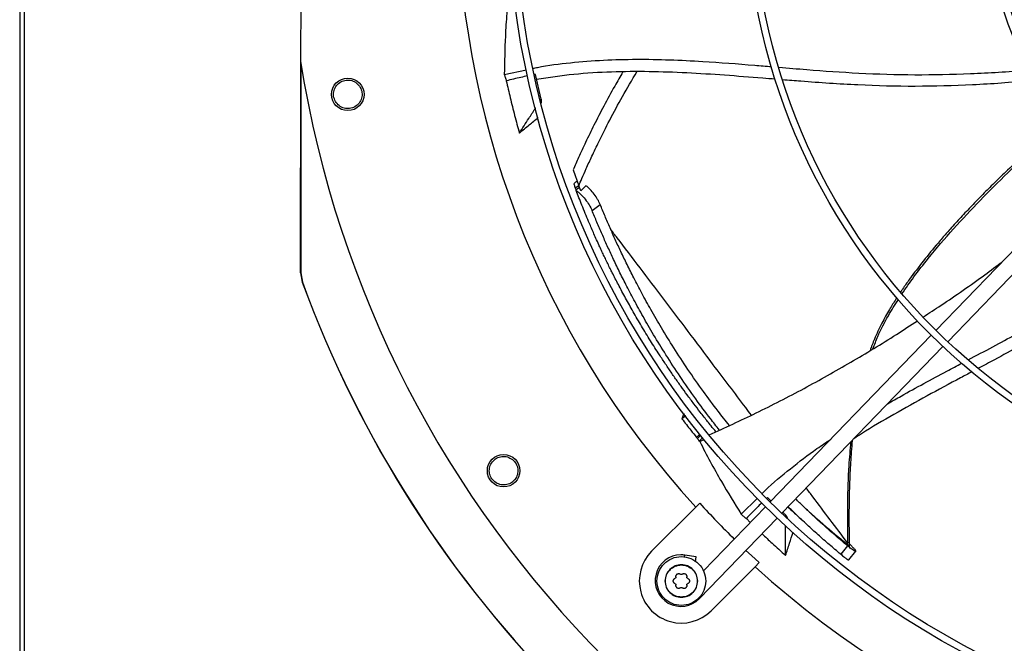
# Model space of a CAD drawing. Units: inches. Extents: x 0 to 11.2, y 0 to 9.
# Drawn here: x 1 to 1.3, y 6.2 to 6.3 of the extents above; entities that cross this region are included whole.
import ezdxf

# ---------------------------------------------------------------- set-up
doc = ezdxf.new("R2010")
doc.units = ezdxf.units.IN
doc.header["$MEASUREMENT"] = 0

msp = doc.modelspace()

# ---------------------------------------------------------------- linework, layer by layer
at = {"color": 7, "linetype": 'Continuous', "lineweight": 25}
for p, q in [((0.9908068630642072, 6.858098799331962), (0.9908068630642047, 5.944577965998629)), ((1.075812610793914, 6.439097279038734), (1.075781099477588, 6.335672741410368)), ((1.0757834755472, 6.271756508461357), (1.075802907846735, 6.33553602733878)), ((1.137373061907098, 6.331820116068739), (1.1440611097766, 6.333238582626963)), ((1.146800600832514, 6.331813228744339), (1.146536482346044, 6.331759698114055)), ((1.148557069435075, 6.32433587594703), (1.146800600832514, 6.331813228744339)), ((1.148299359439906, 6.323935631561564), (1.148557069435075, 6.32433587594703)), ((1.148557069435075, 6.32433587594703), (1.148522617987179, 6.323138263705212)), ((1.316668525735207, 6.304815634619614), (1.267931457158982, 6.25437768528777)), ((1.158185786626697, 6.302906364090956), (1.159906199817829, 6.298133079339642)), ((1.271470473492301, 6.250958012521247), (1.320207542068526, 6.301395961853093)), ((1.159053446486314, 6.299275643966555), (1.158359275987884, 6.298752750513389)), ((1.158839988471347, 6.297470652602663), (1.159865362521098, 6.298243032376019)), ((1.159070485367956, 6.296854728423986), (1.158839988471352, 6.297470652602705)), ((1.160095065952284, 6.297626559447296), (1.159070485367976, 6.296854728423957)), ((1.159150539106076, 6.296641928486814), (1.159070485367956, 6.296854728423986)), ((1.160499745029952, 6.296552094266712), (1.159906199817829, 6.298133079339642)), ((1.162076552880269, 6.298152842642086), (1.160499745029948, 6.296552094266692)), ((1.163899579230335, 6.290661085904214), (1.1663641047365, 6.292487440373868)), ((1.07583481318742, 6.271765596767198), (1.075783475547176, 6.271756508461357)), ((1.07578347787943, 6.271756508460673), (1.076282722400924, 6.268936345718291)), ((1.075834813187429, 6.271765596767198), (1.076334038218144, 6.268945272583452)), ((1.076334038218129, 6.268945272583447), (1.076282720967984, 6.268936345194068)), ((1.266506471750651, 6.25290296914411), (1.217773129573597, 6.202468876259486)), ((1.221312145906917, 6.199049203492963), (1.27004548808397, 6.249483296377589)), ((1.192260396057321, 6.228498269570831), (1.191108856105531, 6.227636519942669)), ((1.19646213768958, 6.222927488360179), (1.195518517552841, 6.221996984963472)), ((1.195777374679301, 6.221675532284823), (1.196721784280236, 6.222606814292512)), ((1.196360101644387, 6.220902398014385), (1.197330388140694, 6.2218591970964)), ((1.196479968709945, 6.220753130720968), (1.196360101644387, 6.220902398014385)), ((1.196479968709945, 6.220753130720968), (1.197764649179359, 6.221394923609819)), ((1.209016483983569, 6.198757394279072), (1.213924913267447, 6.203614974991795)), ((1.216951157979157, 6.20384851264434), (1.21673507564629, 6.203638494824451)), ((1.218070799737939, 6.202763655459608), (1.216951157979157, 6.20384851264434)), ((1.181937913453778, 6.187550918102995), (1.195268558811153, 6.200873442791023)), ((1.196492886928909, 6.202097025081164), (1.195268558811153, 6.200873442791023)), ((1.216348202309593, 6.200994220289339), (1.197603074818507, 6.1815949043634)), ((1.19640236934853, 6.173270097678374), (1.219887218642912, 6.197574547522816)), ((1.210576280143882, 6.197448532521679), (1.21178274242045, 6.196269429872267)), ((1.22247102633727, 6.198126499860676), (1.222471355522212, 6.198507781811213)), ((1.222471355522212, 6.198507781811213), (1.223017976341451, 6.197600905093409)), ((1.241170410933299, 6.189226900587717), (1.239131048034755, 6.186665908812794)), ((1.241208046787523, 6.189608303793493), (1.241199582886853, 6.19008526596025)), ((1.241801430504487, 6.189150652299278), (1.241781906267171, 6.190156467989102)), ((1.24326453982606, 6.188202533890361), (1.243625819328962, 6.187648634291012)), ((1.195430956383998, 6.185838995423571), (1.192020208125439, 6.186380270182006)), ((1.1952038815655, 6.184408123154578), (1.195430956383999, 6.185838995423572)), ((1.241578565386258, 6.184931543446976), (1.243701757435262, 6.187543252275891)), ((1.243625819328933, 6.187648634291), (1.243674403330858, 6.187502115419565)), ((1.213242337136865, 6.182888708650693), (1.199911691779509, 6.169566183962649)), ((1.213242337136865, 6.182888708650693), (1.214466665254641, 6.184112290940813))]:
    msp.add_line(p, q, dxfattribs=at)
at = {"color": 8, "linetype": 'Continuous', "lineweight": 25}
for p, q in [((0.9922026963975398, 6.836369632665294), (0.9922026963975371, 5.944577965998629)), ((1.191919192408297, 6.185743737300473), (1.192020208125546, 6.186380270181962)), ((1.19623997031045, 6.17342702025672), (1.196402369348532, 6.173270097678374))]:
    msp.add_line(p, q, dxfattribs=at)
at = {"color": 7, "linetype": 'Continuous', "lineweight": 25, "flags": 128}
msp.add_lwpolyline([(1.214466665254641, 6.184112290940813), (1.212130014045522, 6.186268405797974), (1.210471147288444, 6.187829863573701)], dxfattribs=at)
at = {"color": 7, "linetype": 'Continuous', "lineweight": 25}
for centre, radius in [((1.399779779730715, 6.387286299331992), 0.2614419291338603), ((1.399779779730715, 6.387286299331992), 0.2593914041994775), ((1.399779779730715, 6.387286299331992), 0.1892634514435729), ((1.399779779730715, 6.387286299331992), 0.187212926509191), ((1.399779779730715, 6.387286299331992), 0.1170849737532828), ((1.399779779730715, 6.387286299331992), 0.1150344488189001), ((1.090047824496443, 6.325774879648039), 0.004921259842519372), ((1.137164166939328, 6.211927869928103), 0.00492125984252026)]:
    msp.add_circle(centre, radius, dxfattribs=at)
for centre, radius, start, end in [((1.39977977973071, 6.387286299331993), 0.2767211458594665, 137.6157800237784, 222.3493063006413), ((1.39977977973071, 6.387286299331993), 0.3280839895013086, 189.0512647082458, 260.9138216161839), ((1.399779779730875, 6.387286299331953), 0.3444663389544484, 200.0948206294881, 249.8702710709093), ((1.399779779730871, 6.387286299331953), 0.3444150785238751, 200.0963589931932, 249.8687273312354), ((1.399779779730719, 6.387286299331994), 0.2749920509443245, 222.3327372572036, 225.4698534667601), ((1.190924802616627, 6.1785585510328), 0.01271325459315787, 134.9825431620908, 314.9825431623361), ((1.190798926820754, 6.178684579558706), 0.007791994750665676, 89.98254316221269, 315.982543162301), ((1.190798926820754, 6.178684579558706), 0.007791994750655234, 80.98254316213631, 89.98254316221269), ((1.39977977973071, 6.387286299331993), 0.2767211458594612, 227.61578002378, 312.3493063006429)]:
    msp.add_arc(centre, radius, start, end, dxfattribs=at)
for points, knots in [([(1.138718472841744, 6.357101915468076), (1.138505934507017, 6.354827902283127), (1.138080858959762, 6.350279887919986), (1.137563884091124, 6.341820690049156), (1.137446641315296, 6.335676252182483), (1.137373061907098, 6.331820116068739)], [0, 0, 0, 0, 0.2713602767035609, 0.5427191206289138, 1, 1, 1, 1]), ([(1.075856507263139, 6.335275411792328), (1.075855880991284, 6.333299901920025), (1.075849169728985, 6.312129918294427), (1.075841640140595, 6.290960005919074), (1.075834813187429, 6.271765596767198)], [0, 0, 0, 0, 0.09331655173855898, 1, 1, 1, 1]), ([(1.146134619501713, 6.333678352835044), (1.146550503638279, 6.333768118762564), (1.150258110235536, 6.33456838190275), (1.15736296258195, 6.335401011621514), (1.167372840342587, 6.336224320109148), (1.177386962069385, 6.336454076862144), (1.187390127919697, 6.336281855824895), (1.199300629031912, 6.335690815832045), (1.209568121568484, 6.33489102800278), (1.216507951404548, 6.334310953630678), (1.21821037125074, 6.334168654734787)], [0, 0, 0, 0, 0.0176436630754085, 0.1572932359441778, 0.2959799580454792, 0.4342938844132528, 0.5726005883801124, 0.7110827128767133, 0.9291252761053347, 1, 1, 1, 1]), ([(1.137373061907097, 6.331820116068739), (1.137461649757012, 6.331532326915113), (1.137661262604085, 6.330883858616499), (1.137864551966116, 6.330236052730272), (1.137977621847003, 6.329875742020154)], [0, 0, 0, 0, 0.4437983387021003, 1, 1, 1, 1]), ([(1.144418636150581, 6.331330460300362), (1.143736962568343, 6.331195922253559), (1.141577141693441, 6.330769650663281), (1.139440147155316, 6.330238947133521), (1.137977621847003, 6.329875742020154)], [0, 0, 0, 0, 0.3156157948832419, 1, 1, 1, 1]), ([(1.219335784528947, 6.330345264407051), (1.218064610476354, 6.33044730978488), (1.212956783997317, 6.33085734811273), (1.2040357027774, 6.331574454617251), (1.192579484716043, 6.332305376143973), (1.181164041052832, 6.332709850892642), (1.169781949223923, 6.332616288727444), (1.158404237051125, 6.331960939436144), (1.150885657078792, 6.33084796857084), (1.147116411485597, 6.330290009415674)], [0, 0, 0, 0, 0.05281190036837635, 0.212208566214621, 0.3707532669879336, 0.5284078025740822, 0.6854081886463617, 0.8422875326240687, 0.9999999999999999, 0.9999999999999999, 0.9999999999999999, 0.9999999999999999]), ([(1.173260421835516, 6.332554713228368), (1.172424925585844, 6.331139728555303), (1.170410987602048, 6.327728951570129), (1.167504162625737, 6.322353928917233), (1.164573136427711, 6.316662645119502), (1.162055460329514, 6.311480792709803), (1.159956108985088, 6.306959214181927), (1.158735295869623, 6.304164371462535), (1.158185786629215, 6.302906364089957)], [0, 0, 0, 0, 0.1481138125735317, 0.3570237845883284, 0.5506972736829279, 0.7251376542026454, 0.8762796721769293, 0.9999999999999999, 0.9999999999999999, 0.9999999999999999, 0.9999999999999999]), ([(1.159906199817852, 6.298133079339652), (1.160211573940106, 6.298857571746828), (1.160942237457922, 6.300591052524282), (1.162257880835017, 6.303561671032877), (1.163953935897458, 6.307259489516159), (1.166293964093805, 6.312151525726243), (1.169350683283262, 6.318204736040156), (1.173155220517107, 6.325300907253043), (1.176010055087025, 6.330120118926401), (1.177475228859074, 6.332593461031808)], [0, 0, 0, 0, 0.0609169500606023, 0.1457549601696706, 0.2517622055962573, 0.3761848444076999, 0.5659976585525921, 0.7772589506948906, 1, 1, 1, 1]), ([(1.220454167093779, 6.333982148552891), (1.223248111746121, 6.333745665299953), (1.23128529474931, 6.333065387263862), (1.244959665442414, 6.332087154151264), (1.261504728128209, 6.331567735215928), (1.278411343677788, 6.331978419547965), (1.289926063686021, 6.332576989881039), (1.295749677077965, 6.333331825107782), (1.295986993259409, 6.333362585153406)], [0, 0, 0, 0, 0.1111805328516496, 0.3198267682831451, 0.5432903421215983, 0.7667984271862363, 0.9904968783052315, 1, 1, 1, 1]), ([(1.086286434125495, 6.32364829996395), (1.08606398324182, 6.324174329841396), (1.085619073695782, 6.325226407990564), (1.085785544429863, 6.3269760406279), (1.086564595118467, 6.328517752558607), (1.087887420050385, 6.329643361216567), (1.089535039127246, 6.330173538940271), (1.091241095097004, 6.330029461587792), (1.092803686472231, 6.329269570071003), (1.093467764883433, 6.328355138720062), (1.093800722707146, 6.327896658113844)], [0, 0, 0, 0, 0.1255090417920261, 0.251022472398912, 0.3765353041231434, 0.5020511758469722, 0.6273796377411293, 0.7516006849896841, 0.8754567323036859, 1, 1, 1, 1]), ([(1.137977621847003, 6.329875742020154), (1.138361973166981, 6.328171235922165), (1.13915138676223, 6.324670375597248), (1.140472683344954, 6.3194018766337), (1.141457040486735, 6.315852120673494), (1.141949323671324, 6.314076865438952)], [0, 0, 0, 0, 0.3217276448688818, 0.66079173825177, 0.9999999999999999, 0.9999999999999999, 0.9999999999999999, 0.9999999999999999]), ([(1.297553560506369, 6.330206769101386), (1.297146642686939, 6.330149634739555), (1.291012813324881, 6.329288398368339), (1.279035227353503, 6.328563188438896), (1.261692388187798, 6.328028767472488), (1.244353578595593, 6.328483024622943), (1.230981574819936, 6.329400546829102), (1.223389789308447, 6.330017883494252), (1.221543385046093, 6.330168026441273)], [0, 0, 0, 0, 0.01622071015600987, 0.2445089978311627, 0.4723903075637351, 0.7000245996575847, 0.9270427415322556, 1, 1, 1, 1]), ([(1.093800722707146, 6.327896658113844), (1.09402168482326, 6.327374221682686), (1.094463412871563, 6.326329812671962), (1.094304442511469, 6.32459514204606), (1.093543778161224, 6.323062952645529), (1.092243006858615, 6.321930981368234), (1.090601985320821, 6.321379305353413), (1.088880449219647, 6.321505622786539), (1.087295348967243, 6.322263872712785), (1.086622732781015, 6.323186832847036), (1.086286434125495, 6.32364829996395)], [0, 0, 0, 0, 0.1247343557376488, 0.249357964548503, 0.373572018192162, 0.4979901106286687, 0.6233615685400644, 0.7489096655298086, 0.8744583558566037, 1, 1, 1, 1]), ([(1.141949323671324, 6.314076865438952), (1.142895651868924, 6.315545586393704), (1.144470395746009, 6.317989621493268), (1.146103685211811, 6.320525563318764), (1.146790778895608, 6.321592683701319), (1.146849781398061, 6.321684320074167)], [0, 0, 0, 0, 0.579227322413272, 0.9638671675677613, 1, 1, 1, 1]), ([(1.141949323671324, 6.314076865438952), (1.142940974562054, 6.314900413478284), (1.144820418000094, 6.316461257090589), (1.146710502431867, 6.318016785684628), (1.147603321464538, 6.318751570602844)], [0, 0, 0, 0, 0.5276300795547374, 0.9999999999999999, 0.9999999999999999, 0.9999999999999999, 0.9999999999999999]), ([(1.257655513725252, 6.265430267700856), (1.258842671795451, 6.267148856647263), (1.261363143478387, 6.270797616557807), (1.266523128341851, 6.277391561687216), (1.273160114626519, 6.285159484129781), (1.281243970901591, 6.29375448669278), (1.289616368994864, 6.30205097771281), (1.297034655191121, 6.308978558469263), (1.302579911353911, 6.313987827304535), (1.305248777473528, 6.316325685217937), (1.30619017135723, 6.31715032198951)], [0, 0, 0, 0, 0.08788115671627526, 0.1865816966814408, 0.3523525106005627, 0.518127728815224, 0.6839132232419716, 0.8497118854243689, 0.9469886065791718, 1, 1, 1, 1]), ([(1.158371201106018, 6.298738418205724), (1.158368999232867, 6.298744414445543), (1.158332958276693, 6.298842562795493), (1.158465703002596, 6.298479186541382), (1.158713270241498, 6.297812102234402), (1.158839988471352, 6.297470652602705)], [0, 0, 0, 0, 0.03078531598467333, 0.5039037893245579, 1, 1, 1, 1]), ([(1.159501108151314, 6.299418939389493), (1.159342043375038, 6.299407978966616), (1.159161648669008, 6.299395548796283), (1.159061369710716, 6.299269465451672), (1.159049512693493, 6.299254557315269)], [0, 0, 0, 0, 0.8817596689828546, 1, 1, 1, 1]), ([(1.201370841629862, 6.223727410918012), (1.200890134661265, 6.224312136237387), (1.199698935470941, 6.225761094485352), (1.198116321112051, 6.22774663025123), (1.19637741728133, 6.229969442896296), (1.194651310001296, 6.232222842280803), (1.192724649432933, 6.234804887790246), (1.191122391396573, 6.237010269722427), (1.189887781770483, 6.238743160933903), (1.188951236670748, 6.240075439786341), (1.188020128862437, 6.241417917256063), (1.187085783990087, 6.242783628307959), (1.186148572239527, 6.244172748826828), (1.185208886928958, 6.245585428100059), (1.183662429082444, 6.247944111883046), (1.18152748090313, 6.2512957837929), (1.178882505564832, 6.255635569737796), (1.176387045482674, 6.2599191157338), (1.174049573666585, 6.264111697116388), (1.17195306727358, 6.268038130811636), (1.170421542097535, 6.271026884064763), (1.169363985903726, 6.273145171108327), (1.168665072389673, 6.274566447884085), (1.167944678324563, 6.27605588442446), (1.16725456863275, 6.277506093315805), (1.166593998887594, 6.27891652218299), (1.16587177196104, 6.280482846843894), (1.165109435888783, 6.28216721685566), (1.164315156748543, 6.283959478718029), (1.163579990572002, 6.285651767944984), (1.16275837930802, 6.287579975562365), (1.161850521439481, 6.28976243810526), (1.160879014884172, 6.292169064526695), (1.159977845367137, 6.294462630470714), (1.159419817768273, 6.295932592075471), (1.159150539106076, 6.296641928486814)], [0, 0, 0, 0, 0.02624199459831028, 0.06502806233342598, 0.0879127242184214, 0.1239795065668555, 0.1633904798965184, 0.1996932615681266, 0.2187073088307447, 0.2374394170681407, 0.2564372324352816, 0.2757008239932663, 0.2952302579824536, 0.3150255979733206, 0.3350869050073522, 0.3940511109656095, 0.45458348951014, 0.5142120376027637, 0.5693598830827808, 0.6248246583763497, 0.6725102421209377, 0.6891019715035303, 0.7093962337193843, 0.7291373658789171, 0.748321226156576, 0.7669478776586848, 0.7850173893446122, 0.8102881799326533, 0.8334847548125672, 0.8557135147831979, 0.8769747198512708, 0.9094241182346865, 0.9416535989705763, 0.9718446886047637, 0.9999999999999999, 0.9999999999999999, 0.9999999999999999, 0.9999999999999999]), ([(1.159150539106075, 6.2966419284868), (1.159431796776502, 6.296439692745715), (1.15987303335059, 6.296122425645339), (1.160793786389565, 6.295272292147983), (1.161881804055095, 6.294064002000033), (1.163121838555054, 6.292310737696869), (1.163640274061845, 6.291211093444827), (1.163899579230335, 6.290661085904214)], [0, 0, 0, 0, 0.1612728378566558, 0.2530045646806056, 0.5019167387774967, 0.7508743859507566, 1, 1, 1, 1]), ([(1.1663641047365, 6.292487440373868), (1.166133078565681, 6.292986633908698), (1.165670497081148, 6.293986164332431), (1.164579580686136, 6.295585053717665), (1.163333508954786, 6.297074314904632), (1.162496692317851, 6.297792343141572), (1.162076552880269, 6.298152842642086)], [0, 0, 0, 0, 0.2489845802570539, 0.4985394353945324, 0.7482323483021165, 1, 1, 1, 1]), ([(1.205441613265486, 6.225620253008833), (1.204287691550841, 6.227066813462186), (1.201583318799286, 6.230457024967763), (1.197392741987789, 6.236108942868622), (1.192918619871753, 6.242490793241631), (1.188702590353952, 6.248923469999624), (1.184989727163166, 6.254952348840672), (1.181779522233938, 6.260474475621369), (1.179004681810214, 6.26550979023722), (1.176614062687006, 6.270064338866606), (1.17451151473906, 6.274251345602425), (1.172650747715843, 6.278115256340725), (1.17094121654438, 6.281806912262535), (1.169350862746672, 6.285376799489056), (1.167820696688054, 6.288934237370031), (1.166850262890754, 6.291301508643182), (1.166364104736515, 6.29248744037386)], [0, 0, 0, 0, 0.0682320470942752, 0.1599110984762521, 0.2627242097825686, 0.3619625389179614, 0.4525901535749411, 0.5343149711005728, 0.6086096506843481, 0.6758568876617321, 0.735064725078668, 0.7922978257452643, 0.8447876975546327, 0.8961102006213165, 0.9479543341845853, 1, 1, 1, 1]), ([(1.202433026290683, 6.22422130937614), (1.201512219975124, 6.225380374224935), (1.199037577211955, 6.228495330531866), (1.195064833091425, 6.233883428059633), (1.190578160142429, 6.240306167569228), (1.186353310836986, 6.246782693353581), (1.182632134280655, 6.252853598268698), (1.179414493998629, 6.258414692557873), (1.176632209488182, 6.263485674780528), (1.174233395012714, 6.268072833004887), (1.172121829801748, 6.272289845845618), (1.170250703265957, 6.276181752810538), (1.168529112850246, 6.279900611122965), (1.166924480442307, 6.283497143998521), (1.165377791596491, 6.287080496988235), (1.164392757101028, 6.289466489472841), (1.16389957923033, 6.290661085904212)], [0, 0, 0, 0, 0.05514363846380523, 0.1481970785314366, 0.2525482978827119, 0.3532829186988674, 0.4452637083476132, 0.5281842742980888, 0.60354978584493, 0.6717439813754861, 0.7317655514320163, 0.7897644693595738, 0.8429411467337247, 0.8949212530131163, 0.9473901544228135, 1, 1, 1, 1]), ([(1.277650566506422, 6.245445811141045), (1.280158639821159, 6.246773127463027), (1.287317564738001, 6.250561755903091), (1.299379755774455, 6.257147688226663), (1.313579097025199, 6.265655774145691), (1.327579965144264, 6.275141481520631), (1.336949313137473, 6.281875482281746), (1.341446355394581, 6.285664285792058), (1.341635490344316, 6.285823633896992)], [0, 0, 0, 0, 0.1123311685921019, 0.3206327331210339, 0.543727158714223, 0.7668660220037004, 0.9901949368742956, 1, 1, 1, 1]), ([(1.344720541171203, 6.284068381882589), (1.344382719772257, 6.28377752636177), (1.339662355816338, 6.279713414611773), (1.329951582095847, 6.272605287333958), (1.315650191292926, 6.262780151754546), (1.300818409003058, 6.253788078578682), (1.289087229828811, 6.247338176472967), (1.282381066732537, 6.243760605751509), (1.280760791941378, 6.242896229569429)], [0, 0, 0, 0, 0.01758417371225375, 0.245702907053872, 0.4734149647241739, 0.7008801882200961, 0.9277297191247142, 0.9999999999999999, 0.9999999999999999, 0.9999999999999999, 0.9999999999999999]), ([(1.264109414193709, 6.258472338194126), (1.265899723042411, 6.259634512411794), (1.27220762099938, 6.263729267558974), (1.280186743638008, 6.269292991655037), (1.286254170095073, 6.273841855757933), (1.288014498854027, 6.275161607444675)], [0, 0, 0, 0, 0.2195551591121068, 0.7735712978289725, 1, 1, 1, 1]), ([(1.248879852293964, 6.248840447058517), (1.24935161164502, 6.250080850109161), (1.250656558036743, 6.253511962776239), (1.253237789162797, 6.258503928127805), (1.255526803998865, 6.262113104521635), (1.256560841197587, 6.263743510139443)], [0, 0, 0, 0, 0.2368924173031877, 0.655274568472798, 1, 1, 1, 1]), ([(1.199363024669019, 6.222793808939239), (1.204116057786889, 6.224956931024006), (1.213788858102548, 6.22935905645959), (1.228051410483107, 6.236725911103989), (1.242172944450602, 6.244670271879676), (1.253584067505729, 6.251537587197995), (1.26019005390179, 6.255897219116925), (1.262300057519875, 6.257289719581042)], [0, 0, 0, 0, 0.218491362487446, 0.4446472952380006, 0.6698454023569923, 0.8945460444832858, 1, 1, 1, 1]), ([(1.278852974971461, 6.241875961790814), (1.277699249790723, 6.24125883520567), (1.273151581350127, 6.238826291353836), (1.265225490745439, 6.234597527824409), (1.255211078788723, 6.228989971769896), (1.247801197130678, 6.224699761385433), (1.243854857728628, 6.222090095514786), (1.243082556349121, 6.221579382079721)], [0, 0, 0, 0, 0.09537202264670236, 0.3759303729753222, 0.6549891567092126, 0.9324811368023117, 0.9999999999999999, 0.9999999999999999, 0.9999999999999999, 0.9999999999999999]), ([(1.253303296158315, 6.232156816703713), (1.254658533714898, 6.232944200089855), (1.260556848365303, 6.236371078971271), (1.268090084038999, 6.240367123738642), (1.274237377583217, 6.243632745897682), (1.275743342020517, 6.244432758261139)], [0, 0, 0, 0, 0.1838258455209163, 0.8000535939193212, 1, 1, 1, 1]), ([(1.191713184719318, 6.229219350625369), (1.191646564522464, 6.229046668778003), (1.191443494438682, 6.228520304118801), (1.19124334410818, 6.227991704501181), (1.191108856105531, 6.227636519942669)], [0, 0, 0, 0, 0.3280650483417988, 1, 1, 1, 1]), ([(1.191108856105531, 6.227636519942669), (1.191555566292574, 6.227052070075752), (1.19244898666921, 6.225883170338584), (1.193916914893482, 6.224001640361323), (1.19494728646547, 6.22271195857802), (1.195518505062385, 6.221996983282939)], [0, 0, 0, 0, 0.3082547207204324, 0.6165094431995637, 1, 1, 1, 1]), ([(1.195518505101758, 6.221996987361724), (1.195645485764555, 6.222123697450229), (1.195963188935072, 6.222440723649084), (1.196282362753246, 6.222756387940506), (1.196473968115262, 6.222945886475126)], [0, 0, 0, 0, 0.3996833352022455, 1, 1, 1, 1]), ([(1.195777374679301, 6.221675532284823), (1.19573420134773, 6.221729083818072), (1.195647854660621, 6.221836186914297), (1.195561633286598, 6.221943391133159), (1.195518522587621, 6.221996993257469)], [0, 0, 0, 0, 0.499999861217932, 1, 1, 1, 1]), ([(1.196360101644387, 6.220902398014385), (1.196262583330779, 6.22103121395605), (1.19606754187984, 6.221288852211235), (1.195874098674212, 6.221546636801803), (1.195777374679301, 6.221675532284823)], [0, 0, 0, 0, 0.4999876341105722, 1, 1, 1, 1]), ([(1.215321389593042, 6.204996984606819), (1.215642942489723, 6.205317697102381), (1.21834886675978, 6.208016549248981), (1.223906321927536, 6.212563548624532), (1.230532628644156, 6.217715693628864), (1.234709425528999, 6.220508087535496), (1.236106596328713, 6.221442164852445)], [0, 0, 0, 0, 0.05133274054403084, 0.4319740544100217, 0.809990936466657, 1, 1, 1, 1]), ([(1.24178244436913, 6.190150675500527), (1.241750242865331, 6.192460741418635), (1.241691007583261, 6.196710151853459), (1.241736028776007, 6.202530782816321), (1.241846929728553, 6.207241580222318), (1.242001168283436, 6.211079536693656), (1.242178419168603, 6.214435072627358), (1.242422434043589, 6.217691381784725), (1.242573844874829, 6.219964134456988), (1.242726230262169, 6.221142276678764), (1.242736436268157, 6.221221182712864)], [0, 0, 0, 0, 0.2229592267666445, 0.410137761583285, 0.5615513803292046, 0.6774682943855678, 0.780570980330515, 0.8855291768617343, 0.9923333206236935, 1, 1, 1, 1]), ([(1.196479968709945, 6.220753130720968), (1.197530594962661, 6.218725202314069), (1.199631841920826, 6.21466935620766), (1.203770314951234, 6.207273545925903), (1.206993608190422, 6.20204114608176), (1.209016483983569, 6.198757394279072)], [0, 0, 0, 0, 0.2713608890168085, 0.5427203452580794, 1, 1, 1, 1]), ([(1.134502902174601, 6.208523744705998), (1.134096081437184, 6.208924604675564), (1.133282425736575, 6.209726338632032), (1.132766669217347, 6.211406494006957), (1.13289643059017, 6.213128979896258), (1.133687809684973, 6.214675129882406), (1.135007120996468, 6.215795466753448), (1.136638447204013, 6.216315235990731), (1.138372891287134, 6.216211165602255), (1.139336357467264, 6.215620472998999), (1.139819423317846, 6.215324309593672)], [0, 0, 0, 0, 0.1255090417894241, 0.2510224723987821, 0.3765353041237871, 0.5020511758447108, 0.6273796377423322, 0.751600684990899, 0.8754567323029256, 1, 1, 1, 1]), ([(1.139819423317847, 6.215324309593672), (1.140223493461026, 6.214926199808903), (1.141031274988771, 6.214130333706002), (1.141548235235935, 6.212466871696047), (1.141431816510486, 6.210760219624551), (1.140663247181276, 6.209216630903264), (1.139358258241028, 6.208078956969918), (1.137719426683784, 6.207536855716877), (1.135964815319264, 6.207630795699008), (1.134990197439465, 6.208226100605552), (1.134502902174601, 6.208523744705998)], [0, 0, 0, 0, 0.1247343557351369, 0.2493579645477495, 0.3735720181937819, 0.497990110625232, 0.623361568541535, 0.7489096655297423, 0.8744583558571686, 1, 1, 1, 1]), ([(1.241170410933308, 6.18922690058774), (1.240022988546778, 6.190187357351281), (1.237727991362704, 6.192108398454915), (1.234378822844591, 6.195046998397414), (1.231078312906934, 6.198047445331929), (1.228115711435809, 6.200827436314712), (1.226282601078859, 6.202631236450186), (1.225508972293619, 6.203392495423129)], [0, 0, 0, 0, 0.2097252600310246, 0.4194783776671823, 0.6291652571383057, 0.8434963664041878, 0.9999999999999999, 0.9999999999999999, 0.9999999999999999, 0.9999999999999999]), ([(1.215292933726411, 6.202236827700784), (1.21476376438112, 6.201727938286483), (1.213148614115037, 6.200174687176558), (1.211610478567176, 6.198544574045583), (1.210576280143882, 6.197448532521679)], [0, 0, 0, 0, 0.3276285534564872, 1, 1, 1, 1]), ([(1.223132539966594, 6.200933127701544), (1.223553473653031, 6.200554837695421), (1.224989872801631, 6.199263956351807), (1.226343274135802, 6.197997510750548), (1.227300064114853, 6.197102194313583)], [0, 0, 0, 0, 0.2930478529226055, 1, 1, 1, 1]), ([(1.239131048034761, 6.186665908812826), (1.237968955425713, 6.187636544987671), (1.235645065583832, 6.189577570624805), (1.232256470036519, 6.19254569776245), (1.228920866696241, 6.195573996900341), (1.225905797023983, 6.198401190560089), (1.224033538743135, 6.200243267151943), (1.223229932368138, 6.201033919012099)], [0, 0, 0, 0, 0.208957595278025, 0.4178620785211445, 0.6265901833540845, 0.8397259009547627, 1, 1, 1, 1]), ([(1.228778092010886, 6.200230560845123), (1.229171638139104, 6.199871894575995), (1.230283765415839, 6.198858334760409), (1.232293828574582, 6.19707515965621), (1.234924398669243, 6.194793640550181), (1.237936232823164, 6.192254718877498), (1.240091996046719, 6.190511024286513), (1.241208046787523, 6.189608303793493)], [0, 0, 0, 0, 0.09881873249511201, 0.2792531801994502, 0.4961445619743511, 0.739151206996465, 1, 1, 1, 1]), ([(1.209016483983569, 6.198757394279072), (1.209246599388544, 6.198563184844475), (1.209765112832403, 6.198125577450158), (1.210286361030273, 6.197690514986653), (1.210576280143882, 6.197448532521679)], [0, 0, 0, 0, 0.4437983386930336, 1, 1, 1, 1]), ([(1.222471355522212, 6.198507781811213), (1.222377500171179, 6.198595642176831), (1.222083075475783, 6.198871260573652), (1.221794848163582, 6.199153371107813), (1.221598500629086, 6.199345551742656)], [0, 0, 0, 0, 0.3187754033526695, 1, 1, 1, 1]), ([(1.222459005884669, 6.186304935903983), (1.222461056775064, 6.188052126157341), (1.222464469573185, 6.190959549989433), (1.222467420179232, 6.193945516744702), (1.222468486343956, 6.195184280417519), (1.222468553960126, 6.195262842812921)], [0, 0, 0, 0, 0.585129615614713, 0.9736889191263635, 1, 1, 1, 1]), ([(1.215321411268751, 6.192849397493805), (1.216327661367365, 6.191896324382122), (1.218671482453264, 6.189676366482348), (1.221082873879493, 6.187529887671581), (1.222459005884669, 6.186304935903983)], [0, 0, 0, 0, 0.4293203541292578, 1, 1, 1, 1]), ([(1.222459005884669, 6.186304935903983), (1.222847993328148, 6.187533875692075), (1.22358611199201, 6.189865836297894), (1.224336070116767, 6.192199080117355), (1.224690801419674, 6.193302707897033)], [0, 0, 0, 0, 0.5269985200547264, 1, 1, 1, 1]), ([(1.243652898734142, 6.187498180324904), (1.243641799947198, 6.187494168506413), (1.243583789088638, 6.187473199635113), (1.243198002954618, 6.187677186718846), (1.242330227761155, 6.188286520040522), (1.241557058887595, 6.188913406071944), (1.241170410933299, 6.189226900587717)], [0, 0, 0, 0, 0.07321011269827914, 0.3826527632079457, 0.6912756651761239, 1, 1, 1, 1]), ([(1.24120804678752, 6.189608303793495), (1.241323513704228, 6.189517228288683), (1.24148804423092, 6.18938745344752), (1.241656611832636, 6.189266616163812), (1.241740399940832, 6.189210536191568), (1.241787066344929, 6.189182704839862), (1.241797416845981, 6.189179951054556), (1.24179894247941, 6.189179545154698)], [0, 0, 0, 0, 0.4567073562099946, 0.650769103425203, 0.8204448845739855, 0.973534103816765, 1, 1, 1, 1]), ([(1.241790428488723, 6.189717435006092), (1.241812201187897, 6.189698009184987), (1.241990077767657, 6.189539305912152), (1.242273003533109, 6.189273853653956), (1.242663170969585, 6.188896071305869), (1.243039564705009, 6.188503235947984), (1.243183386633061, 6.188311003360226), (1.243264539826055, 6.188202533890336)], [0, 0, 0, 0, 0.02738759237894263, 0.2237486138602489, 0.4160796573713396, 0.6705161660664366, 0.9999999999999999, 0.9999999999999999, 0.9999999999999999, 0.9999999999999999]), ([(1.239131048034755, 6.186665908812794), (1.239515195192453, 6.186355167847094), (1.240282334103055, 6.185734620535653), (1.241139879658456, 6.185134275293026), (1.241520850110357, 6.184933576552142), (1.241577621032075, 6.184954990570911), (1.241588411172374, 6.184959060616982)], [0, 0, 0, 0, 0.3094644954178357, 0.6179982101328426, 0.9273949976044508, 0.9999999999999999, 0.9999999999999999, 0.9999999999999999, 0.9999999999999999]), ([(1.188464172809593, 6.17855930073578), (1.188470894103798, 6.17863966880634), (1.188484594433316, 6.178803486817539), (1.188592216143061, 6.179023702811612), (1.18875622500204, 6.179216158516335), (1.188903645495251, 6.179293473891319), (1.188982543737709, 6.179334852447776)], [0, 0, 0, 0, 0.2407835831597395, 0.4908004814403032, 0.7274805815687169, 1, 1, 1, 1]), ([(1.189282165181831, 6.179853447050825), (1.189284117293122, 6.179798799389577), (1.189287929711206, 6.179692074054294), (1.189227024582643, 6.179539410797049), (1.189125178114421, 6.179410429964131), (1.189030848856538, 6.179360447826613), (1.188982543737714, 6.179334852447766)], [0, 0, 0, 0, 0.2560671590530638, 0.5000919120736131, 0.7440018067522481, 1, 1, 1, 1]), ([(1.189282165181837, 6.179853447050826), (1.189278645279826, 6.179942370048575), (1.189272067594789, 6.180108541569773), (1.189356318047805, 6.180347646617562), (1.189495359259128, 6.180547382204614), (1.189689541528672, 6.1807000830864), (1.189916971321673, 6.180790855946301), (1.19015858267707, 6.180811923468238), (1.190407924914308, 6.180766393557581), (1.190550170757313, 6.180676597362508), (1.190625969923566, 6.180628747270195)], [0, 0, 0, 0, 0.1362221637652281, 0.2545600659742852, 0.3795626108071723, 0.4999789485032182, 0.6208383875124136, 0.7425523660717219, 0.8628127501431309, 1, 1, 1, 1]), ([(1.191224896746079, 6.180628564789591), (1.191178555599925, 6.180599554954956), (1.191088052640609, 6.18054289956117), (1.190925404611702, 6.180519299825638), (1.190762766005703, 6.180542997482028), (1.19067229788717, 6.180599706869272), (1.19062596992354, 6.180628747270159)], [0, 0, 0, 0, 0.2560210881558472, 0.50000200790751, 0.7439552278877539, 1, 1, 1, 1]), ([(1.191224896746083, 6.180628564789585), (1.191300718192418, 6.180676365039515), (1.191443005055654, 6.180766067201017), (1.191692103503287, 6.180811407703097), (1.191934459877336, 6.180790242097053), (1.192162935199973, 6.180698685243017), (1.192351440090968, 6.180549131990197), (1.19249031300092, 6.180353747872632), (1.192578265414859, 6.180116307822999), (1.192571690169043, 6.179943444984676), (1.192568228802501, 6.179852445855246)], [0, 0, 0, 0, 0.1371814003576314, 0.2574352257156755, 0.3787760100677435, 0.5011561633589224, 0.622189272648288, 0.7353567964312817, 0.860685492798162, 1, 1, 1, 1]), ([(1.192867534180942, 6.179333668771573), (1.192819249887044, 6.179359290224109), (1.192724951794576, 6.179409328319427), (1.192623184916587, 6.179538364122429), (1.192562367195981, 6.179691068862235), (1.192566243684948, 6.179797793209917), (1.192568228802507, 6.179852445855246)], [0, 0, 0, 0, 0.2559693633575575, 0.4999021575358096, 0.7439040799323576, 1, 1, 1, 1]), ([(1.192867534180946, 6.179333668771585), (1.192946388968644, 6.179292253791902), (1.193093741736825, 6.179214863286155), (1.193257636606946, 6.179022336525937), (1.193365151493307, 6.178802043258348), (1.193378757120732, 6.178638191570633), (1.193385432423748, 6.178557801329818)], [0, 0, 0, 0, 0.2724544511896485, 0.509124667733826, 0.7591627726197402, 1, 1, 1, 1]), ([(1.188982071052369, 6.177783433294028), (1.188903204882018, 6.177824855599957), (1.188755831576643, 6.177902259410918), (1.188591940946182, 6.17809480832001), (1.188484447676362, 6.178315095291356), (1.188470846124363, 6.178478922412332), (1.188464172809594, 6.17855930073578)], [0, 0, 0, 0, 0.2724949378738419, 0.5091977905584071, 0.7591982419975839, 1, 1, 1, 1]), ([(1.188982071052374, 6.177783433294039), (1.18903035534627, 6.177757811841509), (1.189124653438729, 6.177707773746206), (1.189226420316723, 6.17757873794323), (1.189287238037346, 6.177426033203442), (1.189283361548398, 6.177319308855763), (1.189281376430848, 6.177264656210435)], [0, 0, 0, 0, 0.2559693633577836, 0.4999021575101053, 0.7439040799108121, 1, 1, 1, 1]), ([(1.190624708487219, 6.176488537276065), (1.190549443641876, 6.17644101959625), (1.190408793188584, 6.176352221390728), (1.190159561422817, 6.17630565029553), (1.189917060161594, 6.176326221082365), (1.189688026646052, 6.176417950380894), (1.189494158585454, 6.17657057663122), (1.189355238742974, 6.176770390004875), (1.189271124763889, 6.177009558212501), (1.189277802620688, 6.177175727081185), (1.189281376430843, 6.177264656210435)], [0, 0, 0, 0, 0.1362476951982664, 0.2546115653640831, 0.3796046540776585, 0.5000168885576818, 0.620415948412496, 0.7454382418236215, 0.8637653630664685, 1, 1, 1, 1]), ([(1.190624708487233, 6.176488537276047), (1.190671052000082, 6.176517548334926), (1.190761554821592, 6.176574203139929), (1.190924205475012, 6.176597802238367), (1.191086841455304, 6.176574103946997), (1.191177309711383, 6.176517393970987), (1.191223635309772, 6.176488354795398)], [0, 0, 0, 0, 0.2560335290251847, 0.5000000076355497, 0.7439676650695419, 1, 1, 1, 1]), ([(1.192567440051503, 6.177263655014852), (1.192570960013299, 6.177174732013883), (1.192577537810056, 6.177008560486705), (1.192493286589717, 6.176769455479915), (1.192354248323825, 6.176569719735423), (1.192160302682234, 6.176417213962178), (1.19193120798132, 6.176325613110508), (1.191688700721611, 6.176305181987026), (1.191439480738786, 6.176351901802255), (1.191298880134269, 6.176440786581626), (1.191223635309817, 6.176488354795456)], [0, 0, 0, 0, 0.1362221051712214, 0.2545599564230158, 0.3795624474917522, 0.4999787333352561, 0.6203714990767465, 0.7453824870175909, 0.863737071881746, 1, 1, 1, 1]), ([(1.192567440051499, 6.177263655014851), (1.192565487940219, 6.177318302676101), (1.192561675522157, 6.177425028011373), (1.192622580650734, 6.1775776912686), (1.192724427118954, 6.177706672101497), (1.192818756376834, 6.177756654239002), (1.192867061495658, 6.177782249617843)], [0, 0, 0, 0, 0.2560671590733716, 0.5000919120755939, 0.7440018067491803, 1, 1, 1, 1]), ([(1.193385432423748, 6.178557801329818), (1.19337870908326, 6.178477421039817), (1.193365004555366, 6.178313577794242), (1.193257360653094, 6.17809335536071), (1.193093347446126, 6.177900922390282), (1.1929459480608, 6.177823620667933), (1.192867061495662, 6.177782249617833)], [0, 0, 0, 0, 0.2408199561624956, 0.4908756016723391, 0.7275220997547356, 1, 1, 1, 1])]:
    msp.add_open_spline(points, degree=3, knots=knots, dxfattribs=at)
at = {"color": 8, "linetype": 'Continuous', "lineweight": 25}
for points, knots in [([(1.30579461223429, 6.317662793561767), (1.30549563237811, 6.317403967813161), (1.30332526371395, 6.315525087739343), (1.299421210854834, 6.312024740298181), (1.29409436195142, 6.307153332583395), (1.289488853869668, 6.302796820062213), (1.285499832303124, 6.298910976519067), (1.282107979568263, 6.295519145613802), (1.278763330400184, 6.292077394661556), (1.275471767026163, 6.288581666509947), (1.272501293280527, 6.28531593918953), (1.270205555384452, 6.282703921115242), (1.267473244640692, 6.279517219230966), (1.264101089133427, 6.275416459710673), (1.260914029272359, 6.271235381897585), (1.258852403886156, 6.268355393583646), (1.257952229000579, 6.267069592516698), (1.257415882123389, 6.266272517040314), (1.25721956869901, 6.265980771860257)], [0, 0, 0, 0, 0.01675878912528284, 0.1216561919302308, 0.2218055054926538, 0.3219667709968965, 0.3894284653958568, 0.4568957492513146, 0.5243677785933915, 0.5918445267243544, 0.6593273153081262, 0.7104160256836616, 0.7383573499645287, 0.836154656596201, 0.9339571154489782, 0.9595785231535822, 0.9852049506099647, 1, 1, 1, 1]), ([(1.212106350898674, 6.228719246773547), (1.211528569741873, 6.22948620867998), (1.207593113917687, 6.234710236265634), (1.201204465362623, 6.243182101453654), (1.192949548995582, 6.254119749895553), (1.185556225114826, 6.263899168863626), (1.178409454060723, 6.273321593312912), (1.173081414148569, 6.28033677511466), (1.170221448870471, 6.284055881970671), (1.169572556679486, 6.284899703192834)], [0, 0, 0, 0, 0.03734376114448702, 0.2543605317742433, 0.428001571678459, 0.6016644328369115, 0.7753433897474217, 0.9490280804586991, 1, 1, 1, 1]), ([(1.256089455636935, 6.264273586635932), (1.255988301221629, 6.264119378651735), (1.255552886332054, 6.26345559692547), (1.25480975488403, 6.262264790731738), (1.253360139890473, 6.259865479166866), (1.251450464635866, 6.25638890485969), (1.249452897560106, 6.252257963838368), (1.248411784025993, 6.2494465207541), (1.247986110089076, 6.248297022638012)], [0, 0, 0, 0, 0.03081894291300943, 0.1326588323880002, 0.2345220088712882, 0.4991825262165689, 0.7952337197080667, 1, 1, 1, 1]), ([(1.242158115812933, 6.220622679383259), (1.241938314404509, 6.21823929335439), (1.241373519362561, 6.212115016800343), (1.241098331117169, 6.201921018167377), (1.241165002468996, 6.194127520263794), (1.241199582905879, 6.190085265907663)], [0, 0, 0, 0, 0.2346920810176522, 0.6030576632521937, 1, 1, 1, 1]), ([(1.241199582886853, 6.19008526596025), (1.237678372068229, 6.194762606869186), (1.2334654029228, 6.200358833266019), (1.229369448225936, 6.205798503150449), (1.228696903360316, 6.206691682475465)], [0, 0, 0, 0, 0.8358026600893756, 1, 1, 1, 1]), ([(1.241778642299006, 6.190150732744077), (1.241774325337949, 6.190148621799053), (1.241759318450859, 6.190141283601369), (1.241699161034809, 6.190128960661207), (1.241601886089373, 6.190114765926512), (1.241444137963927, 6.190098400540829), (1.241295938278593, 6.190090440238098), (1.241199582955565, 6.190085264670151)], [0, 0, 0, 0, 0.07760905475878335, 0.2697893974215758, 0.4619714471247211, 0.6501887646151602, 1, 1, 1, 1])]:
    msp.add_open_spline(points, degree=3, knots=knots, dxfattribs=at)
at = {"color": 7, "linetype": 'Continuous', "lineweight": 25}
for points in [[(1.183542913195482, 6.178560800141742), (1.183654168971678, 6.179526923369507), (1.183876680524071, 6.181459169825038), (1.185584485303632, 6.183915854875375), (1.188025031716327, 6.185556963437365), (1.190927110279023, 6.186132621037124), (1.19382883752104, 6.185555195137841), (1.196268383457085, 6.183912599712702), (1.197974690917523, 6.181454874453017), (1.198196024997696, 6.179522492766908), (1.198306692037782, 6.178556301923852)], [(1.195846062230723, 6.178557051626837), (1.195772284203999, 6.179201178855537), (1.195624728150551, 6.180489433312942), (1.194487189843595, 6.182127916819395), (1.192860825886233, 6.183222980436152), (1.190926341058227, 6.183607931035674), (1.188991622016432, 6.183224159302501), (1.187364591074637, 6.182130086927843), (1.186226054554934, 6.180492296894288), (1.186077713520005, 6.179204132590605), (1.186003543002541, 6.178560050438762)], [(1.186075302073622, 6.178560028575258), (1.186148391077846, 6.179194719079322), (1.186294569086293, 6.180464100087452), (1.187416504099583, 6.182078008777479), (1.189019810580942, 6.18315612799716), (1.190926318625527, 6.183534303784326), (1.192832595871499, 6.183154966320385), (1.19443524509402, 6.182075870312345), (1.195556196449946, 6.180461278261256), (1.195701600923076, 6.179191808413979), (1.195774303159642, 6.178557073490341)], [(1.198306692037782, 6.178556301923852), (1.198195436261585, 6.177590178696089), (1.197972924709192, 6.17565793224056), (1.196265119929635, 6.173201247190224), (1.193824573516938, 6.171560138628234), (1.190922494954242, 6.170984481028475), (1.188020767712225, 6.171561906927757), (1.18558122177618, 6.173204502352895), (1.183874914315743, 6.175662227612579), (1.183653580235568, 6.177594609298688), (1.183542913195482, 6.178560800141742)], [(1.186003543002541, 6.178560050438762), (1.186077321029265, 6.17791592321006), (1.186224877082715, 6.176627668752656), (1.18736241538967, 6.174989185246202), (1.188988779347032, 6.173894121629447), (1.190923264175038, 6.173509171029924), (1.192857983216833, 6.173892942763097), (1.194485014158629, 6.174987015137755), (1.195623550678331, 6.17662480517131), (1.195771891713259, 6.177912969474994), (1.195846062230723, 6.178557051626837)], [(1.195774303159642, 6.178557073490341), (1.195701214155418, 6.177922382986275), (1.195555036146971, 6.176653001978146), (1.194433101133683, 6.175039093288119), (1.192829794652321, 6.173960974068438), (1.190923286607739, 6.173582798281271), (1.189017009361765, 6.173962135745213), (1.187414360139244, 6.175041231753252), (1.186293408783319, 6.176655823804342), (1.186148004310188, 6.17792529365162), (1.186075302073622, 6.178560028575258)]]:
    msp.add_open_spline(points, degree=3, dxfattribs=at)

doc.saveas('drawing.dxf')
